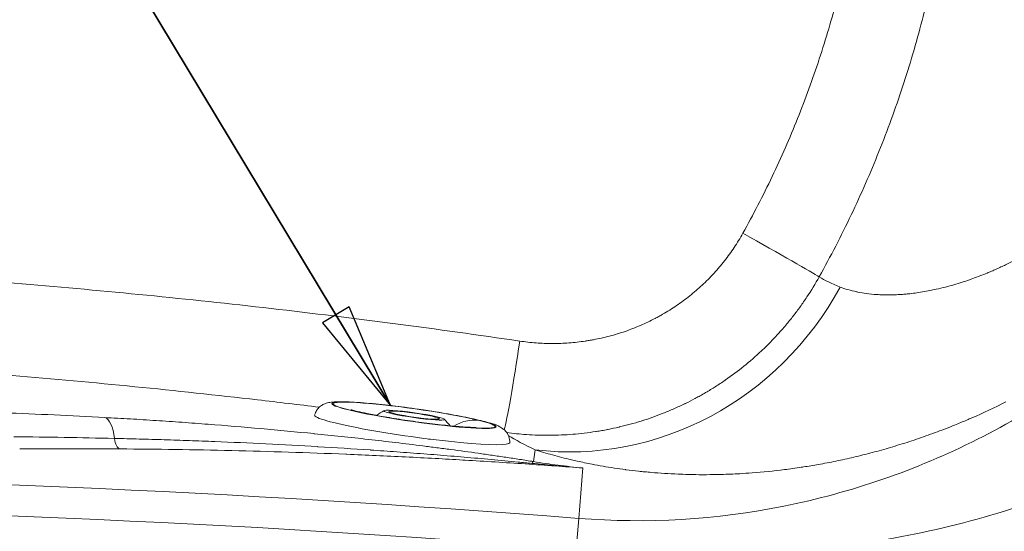
# Model space of a CAD drawing. Units: inches. Extents: x 5 to 165, y 4 to 215.
# Drawn here: x 58 to 73, y 79 to 87 of the extents above; entities that cross this region are included whole.
import ezdxf

# ---------------------------------------------------------------- set-up
doc = ezdxf.new("R2010")
doc.units = ezdxf.units.IN
doc.header["$LTSCALE"] = 20
doc.header["$MEASUREMENT"] = 0
for name, color, linetype, lineweight in [('Symbol (ANSI)', 7, 'Continuous', 35), ('Visible (ANSI)', 7, 'Continuous', 18), ('Visible Narrow (ANSI)', 7, 'Continuous', 5)]:
    doc.layers.add(name, color=color, linetype=linetype, lineweight=lineweight)
doc.styles.add('Note Text (ANSI)', font='times.ttf')
doc.dimstyles.new('Clarion Style 1 w_ in [mm]$7', dxfattribs={"dimscale": 20, "dimtxt": 0.094, "dimasz": 0.085, "dimexe": 0.0625, "dimexo": 0.0625, "dimgap": 0.025, "dimtad": 1, "dimdec": 3, "dimrnd": 1e-08, "dimzin": 3, "dimdsep": 46, "dimlunit": 5, "dimtxsty": 'Note Text (ANSI)', "dimcen": 0.09, "dimdle": 0.1, "dimclrd": 256, "dimclre": 256, "dimclrt": 256, "dimadec": 0, "dimazin": 3, "dimtfac": 1.06383, "dimtofl": 0, "dimtmove": 0, "dimatfit": 3, "dimldrblk": 'Filled-1', "dimfxl": 1, "dimfrac": 1, "dimtolj": 1, "dimtzin": 12, "dimlwd": -1, "dimlwe": -1, "dimarcsym": 0})

# ---------------------------------------------------------------- blocks, each defined once
blk = doc.blocks.new('Filled-1')
at = {"color": 0}
for p, q in [((0, 0), (-1, 0.1471)), ((-1, 0.1471), (-1, -0.1471)), ((-1, 0), (0, 0)), ((-1, -0.1471), (0, 0))]:
    blk.add_line(p, q, dxfattribs=at)
at = {"color": 0, "flags": 128}
blk.add_lwpolyline([(-1, -0.1471), (0, 0), (-1, 0.1471), (-1, -0.1471)], dxfattribs=at)
at = {"color": 0}
blk.add_solid([(-1, -0.1471), (0, 0), (-1, 0.1471), (-1, -0.1471)], dxfattribs=at)

msp = doc.modelspace()

# ---------------------------------------------------------------- linework, layer by layer
at = {"layer": 'Visible (ANSI)'}
for p, q in [((62.20978, 80.31497), (62.20978, 80.31497)), ((62.43054, 80.09437), (62.43054, 80.09437)), ((65.37283, 79.92524), (65.37279, 79.92497))]:
    msp.add_line(p, q, dxfattribs=at)
for centre, major_axis, start_param, end_param in [((63.82856, 80.38559), (1.56791, -0.2216), 3.13369317, 6.29108479), ((63.81042, 80.25727), (-1.57782, 0.223), 1.43727334, 1.43752885), ((63.81042, 80.25727), (-1.57782, 0.223), 2.06433043, 2.06533926)]:
    msp.add_ellipse(centre, major_axis=major_axis, ratio=0.07835641, start_param=start_param, end_param=end_param, dxfattribs=at)
for major_axis in [(0.48736, -0.06888), (0.40597, -0.05738)]:
    msp.add_ellipse((63.85995, 80.6077), major_axis=major_axis, ratio=0.07835641, dxfattribs=at)
for points, knots in [([(69.14418, 83.53224), (69.31177, 83.83296), (69.46883, 84.13739), (69.6156, 84.44547), (69.76236, 84.75355), (69.89881, 85.06528), (70.02516, 85.38059), (70.15151, 85.6959), (70.26776, 86.01478), (70.37386, 86.33725), (70.47996, 86.65973), (70.57592, 86.98579), (70.66168, 87.31547), (70.70457, 87.48032), (70.7449, 87.64609), (70.78265, 87.81277), (70.80153, 87.8961), (70.81975, 87.97965), (70.83733, 88.06343), (70.8549, 88.1472), (70.87182, 88.23119), (70.88809, 88.31543), (70.90437, 88.39967), (70.91999, 88.48415), (70.93495, 88.56887), (70.94243, 88.61122), (70.94974, 88.65365), (70.95688, 88.69605), (70.96402, 88.73846), (70.97099, 88.78087), (70.97778, 88.82328), (71.00494, 88.99291), (71.02932, 89.16255), (71.05096, 89.3322), (71.0726, 89.50185), (71.0915, 89.67151), (71.10768, 89.84117), (71.12386, 90.01084), (71.13732, 90.18049), (71.14808, 90.35017), (71.15883, 90.51985), (71.16689, 90.68953), (71.17226, 90.85922), (71.17762, 91.02891), (71.1803, 91.1986), (71.18031, 91.36831), (71.18032, 91.53801), (71.17765, 91.70773), (71.1723, 91.87745), (71.16694, 92.04717), (71.1589, 92.2169), (71.14815, 92.38663), (71.1374, 92.55637), (71.12394, 92.72611), (71.10776, 92.89586), (71.09158, 93.06561), (71.07268, 93.23537), (71.05103, 93.40514), (71.04021, 93.49002), (71.0287, 93.57491), (71.0165, 93.6598), (71.0043, 93.74468), (70.9914, 93.82957), (70.97781, 93.91446), (70.9744, 93.93572), (70.97096, 93.95697), (70.96747, 93.97822), (70.96398, 93.99944), (70.96045, 94.02067), (70.95688, 94.04189), (70.94974, 94.08429), (70.94244, 94.12663), (70.93497, 94.16892), (70.92003, 94.25355), (70.90442, 94.33795), (70.88816, 94.42213), (70.85565, 94.59048), (70.82052, 94.75793), (70.78281, 94.92447), (70.7451, 95.09102), (70.7048, 95.25666), (70.66195, 95.42142), (70.57625, 95.75095), (70.48035, 96.07693), (70.37428, 96.39938), (70.26822, 96.72183), (70.152, 97.04075), (70.02563, 97.35615), (69.96245, 97.51385), (69.89673, 97.67067), (69.82845, 97.82659), (69.76017, 97.98252), (69.68933, 98.13756), (69.61591, 98.29171), (69.54249, 98.44585), (69.46649, 98.5991), (69.38788, 98.75143), (69.34857, 98.8276), (69.30861, 98.90355), (69.26799, 98.97926), (69.24767, 99.01713), (69.22719, 99.05495), (69.20655, 99.0927), (69.19623, 99.11157), (69.18586, 99.13043), (69.17547, 99.14927), (69.16507, 99.1681), (69.15464, 99.1869), (69.14418, 99.20568)], [0, 0, 0, 0, 0.0625, 0.0625, 0.0625, 0.125, 0.125, 0.125, 0.1875, 0.1875, 0.1875, 0.25, 0.25, 0.25, 0.28125349, 0.28125349, 0.28125349, 0.29687811, 0.29687811, 0.29687811, 0.3125, 0.3125, 0.3125, 0.328125, 0.328125, 0.328125, 0.3359375, 0.3359375, 0.3359375, 0.34375, 0.34375, 0.34375, 0.375, 0.375, 0.375, 0.40625007, 0.40625007, 0.40625007, 0.4375, 0.4375, 0.4375, 0.46874935, 0.46874935, 0.46874935, 0.49999873, 0.49999873, 0.49999873, 0.53124804, 0.53124804, 0.53124804, 0.56249729, 0.56249729, 0.56249729, 0.59374654, 0.59374654, 0.59374654, 0.62499584, 0.62499584, 0.62499584, 0.64062016, 0.64062016, 0.64062016, 0.65624487, 0.65624487, 0.65624487, 0.66015625, 0.66015625, 0.66015625, 0.6640625, 0.6640625, 0.6640625, 0.67186934, 0.67186934, 0.67186934, 0.68749389, 0.68749389, 0.68749389, 0.71874272, 0.71874272, 0.71874272, 0.7499929, 0.7499929, 0.7499929, 0.81249303, 0.81249303, 0.81249303, 0.87499393, 0.87499393, 0.87499393, 0.90624454, 0.90624454, 0.90624454, 0.93749545, 0.93749545, 0.93749545, 0.96874636, 0.96874636, 0.96874636, 0.98437184, 0.98437184, 0.98437184, 0.9921875, 0.9921875, 0.9921875, 0.99609375, 0.99609375, 0.99609375, 1, 1, 1, 1]), ([(65.55821, 81.79926), (65.64573, 81.78638), (65.7333, 81.77674), (65.8209, 81.77031), (65.82131, 81.77028), (65.82172, 81.77025), (65.82214, 81.77022), (65.90933, 81.76385), (65.99656, 81.76066), (66.08383, 81.76061), (66.08453, 81.76061), (66.08524, 81.76061), (66.08594, 81.76061), (66.17292, 81.76062), (66.25994, 81.76374), (66.34699, 81.77007), (66.34787, 81.77013), (66.34874, 81.7702), (66.34962, 81.77026), (66.39354, 81.77349), (66.43747, 81.77752), (66.48141, 81.78238), (66.5244, 81.78714), (66.56739, 81.79268), (66.61039, 81.79902), (66.61132, 81.79916), (66.61225, 81.79929), (66.61318, 81.79943), (66.62323, 81.80092), (66.63328, 81.80246), (66.64333, 81.80403), (66.65431, 81.80576), (66.6653, 81.80754), (66.67626, 81.80936), (66.69819, 81.81301), (66.72005, 81.81686), (66.74184, 81.82091), (66.74275, 81.82108), (66.74366, 81.82124), (66.74457, 81.82141), (66.78724, 81.82937), (66.82964, 81.83808), (66.87179, 81.84755), (66.87267, 81.84774), (66.87355, 81.84794), (66.87443, 81.84814), (66.91745, 81.85783), (66.9602, 81.8683), (67.00268, 81.87954), (67.04434, 81.89056), (67.08573, 81.90232), (67.12688, 81.91483), (67.1277, 81.91508), (67.12852, 81.91533), (67.12934, 81.91558), (67.21247, 81.9409), (67.29456, 81.96924), (67.37561, 82.00063), (67.37636, 82.00092), (67.37712, 82.00122), (67.37787, 82.00151), (67.41876, 82.01738), (67.45938, 82.03402), (67.49973, 82.05145), (67.53939, 82.06858), (67.57879, 82.08647), (67.61793, 82.10511), (67.61861, 82.10544), (67.61929, 82.10576), (67.61998, 82.10609), (67.65913, 82.12478), (67.69802, 82.14423), (67.73665, 82.16446), (67.73729, 82.1648), (67.73794, 82.16514), (67.73858, 82.16548), (67.75758, 82.17545), (67.77652, 82.1856), (67.79538, 82.19595), (67.80514, 82.2013), (67.81488, 82.20671), (67.82458, 82.21215), (67.83428, 82.21759), (67.84395, 82.22307), (67.85359, 82.2286), (67.85419, 82.22895), (67.85479, 82.22929), (67.85539, 82.22964), (67.89389, 82.25175), (67.93184, 82.27452), (67.96926, 82.29796), (68.00615, 82.32107), (68.04254, 82.34483), (68.07841, 82.36922), (68.07891, 82.36956), (68.07942, 82.36991), (68.07993, 82.37025), (68.15221, 82.41945), (68.22242, 82.47123), (68.29055, 82.5256), (68.29097, 82.52593), (68.29138, 82.52626), (68.29179, 82.52659), (68.35996, 82.58103), (68.42606, 82.63807), (68.49005, 82.6977), (68.49038, 82.698), (68.4907, 82.6983), (68.49102, 82.6986), (68.55506, 82.75833), (68.61701, 82.82067), (68.67678, 82.88571), (68.67701, 82.88596), (68.67725, 82.88621), (68.67748, 82.88647), (68.69226, 82.90256), (68.70691, 82.91882), (68.72142, 82.93524), (68.7288, 82.94359), (68.73614, 82.95197), (68.74343, 82.96039), (68.75072, 82.96881), (68.75797, 82.97726), (68.76518, 82.98574), (68.76537, 82.98596), (68.76556, 82.98619), (68.76574, 82.98641), (68.79436, 83.02012), (68.82228, 83.05433), (68.84949, 83.08903), (68.84964, 83.08922), (68.84978, 83.0894), (68.84993, 83.08959), (68.87728, 83.12448), (68.90393, 83.15987), (68.92987, 83.19576), (68.95574, 83.23155), (68.98091, 83.26783), (69.00537, 83.30462), (69.05449, 83.37848), (69.10077, 83.45435), (69.14418, 83.53224)], [0, 0, 0, 0, 0.0625, 0.0625, 0.0625, 0.06279291, 0.06279291, 0.06279291, 0.125, 0.125, 0.125, 0.125500254, 0.125500254, 0.125500254, 0.1875, 0.1875, 0.1875, 0.18812317, 0.18812317, 0.18812317, 0.219403603, 0.219403603, 0.219403603, 0.25, 0.25, 0.25, 0.25066124, 0.25066124, 0.25066124, 0.2578125, 0.2578125, 0.2578125, 0.265625, 0.265625, 0.265625, 0.28125, 0.28125, 0.28125, 0.281901841, 0.281901841, 0.281901841, 0.3125, 0.3125, 0.3125, 0.313139642, 0.313139642, 0.313139642, 0.344374821, 0.344374821, 0.344374821, 0.375, 0.375, 0.375, 0.375610709, 0.375610709, 0.375610709, 0.4375, 0.4375, 0.4375, 0.438075717, 0.438075717, 0.438075717, 0.46930717, 0.46930717, 0.46930717, 0.5, 0.5, 0.5, 0.500535089, 0.500535089, 0.500535089, 0.53125, 0.53125, 0.53125, 0.531762486, 0.531762486, 0.531762486, 0.546875, 0.546875, 0.546875, 0.5546875, 0.5546875, 0.5546875, 0.5625, 0.5625, 0.5625, 0.562988373, 0.562988373, 0.562988373, 0.59421323, 0.59421323, 0.59421323, 0.625, 0.625, 0.625, 0.625435619, 0.625435619, 0.625435619, 0.6875, 0.6875, 0.6875, 0.687876947, 0.687876947, 0.687876947, 0.75, 0.75, 0.75, 0.750312348, 0.750312348, 0.750312348, 0.8125, 0.8125, 0.8125, 0.812741784, 0.812741784, 0.812741784, 0.828125, 0.828125, 0.828125, 0.8359375, 0.8359375, 0.8359375, 0.84375, 0.84375, 0.84375, 0.843954235, 0.843954235, 0.843954235, 0.875, 0.875, 0.875, 0.875165525, 0.875165525, 0.875165525, 0.906375969, 0.906375969, 0.906375969, 0.9375, 0.9375, 0.9375, 1, 1, 1, 1]), ([(33.47228, 82.4136), (33.80882, 82.44977), (34.14534, 82.48466), (34.4818, 82.51827), (34.81581, 82.55163), (35.14976, 82.58372), (35.48361, 82.61454), (35.48606, 82.61477), (35.4885, 82.61499), (35.49095, 82.61522), (35.82724, 82.64624), (36.16343, 82.67598), (36.4995, 82.7044), (36.8311, 82.73245), (37.16257, 82.75922), (37.49392, 82.78469), (37.49839, 82.78503), (37.50285, 82.78538), (37.50732, 82.78572), (38.17316, 82.83684), (38.83846, 82.88272), (39.50325, 82.92329), (39.50902, 82.92365), (39.51479, 82.924), (39.52056, 82.92435), (40.18473, 82.96479), (40.84841, 82.99993), (41.51169, 83.02971), (41.51807, 83.02999), (41.52444, 83.03028), (41.53081, 83.03057), (42.20046, 83.06053), (42.86972, 83.08504), (43.53868, 83.10413), (44.20763, 83.12323), (44.8763, 83.13691), (45.54474, 83.14521), (46.21318, 83.15351), (46.8814, 83.15644), (47.54945, 83.15401), (48.21238, 83.15161), (48.87513, 83.14395), (49.53775, 83.13105), (49.54287, 83.13095), (49.54799, 83.13085), (49.5531, 83.13075), (50.22084, 83.11767), (50.88843, 83.09927), (51.5559, 83.07557), (52.2196, 83.05201), (52.88319, 83.02321), (53.54667, 82.98918), (53.55043, 82.98898), (53.5542, 82.98879), (53.55797, 82.9886), (54.89006, 82.92015), (56.22172, 82.83063), (57.55303, 82.72004), (57.55542, 82.71985), (57.55782, 82.71965), (57.56021, 82.71945), (58.89391, 82.60858), (60.22725, 82.47657), (61.56024, 82.32326), (62.89323, 82.16994), (64.22588, 81.99533), (65.55821, 81.79926)], [0, 0, 0, 0, 0.03125, 0.03125, 0.03125, 0.06227278, 0.06227278, 0.06227278, 0.0625, 0.0625, 0.0625, 0.09375, 0.09375, 0.09375, 0.1245842, 0.1245842, 0.1245842, 0.125, 0.125, 0.125, 0.18696234, 0.18696234, 0.18696234, 0.1875, 0.1875, 0.1875, 0.24940525, 0.24940525, 0.24940525, 0.25, 0.25, 0.25, 0.3125, 0.3125, 0.3125, 0.375, 0.375, 0.375, 0.4375, 0.4375, 0.4375, 0.4995209, 0.4995209, 0.4995209, 0.5, 0.5, 0.5, 0.5625, 0.5625, 0.5625, 0.62464724, 0.62464724, 0.62464724, 0.625, 0.625, 0.625, 0.74977547, 0.74977547, 0.74977547, 0.75, 0.75, 0.75, 0.875, 0.875, 0.875, 1, 1, 1, 1]), ([(62.26083, 80.60816), (62.26791, 80.63698), (62.27986, 80.66325), (62.30879, 80.70913), (62.32588, 80.7274), (62.3613, 80.7588), (62.37894, 80.7697), (62.41558, 80.78938), (62.43267, 80.79557), (62.47797, 80.80989), (62.50087, 80.81355), (62.58827, 80.82512), (62.65413, 80.82568), (62.8375, 80.82145), (62.9583, 80.81409), (63.21926, 80.79183), (63.35582, 80.77775), (63.63926, 80.74427), (63.78585, 80.72497), (64.07618, 80.68295), (64.21987, 80.66026), (64.4913, 80.61352), (64.61887, 80.58949), (64.84788, 80.54178), (64.94826, 80.51825), (65.12536, 80.46933), (65.18062, 80.46194), (65.28502, 80.39143), (65.29934, 80.38086), (65.33344, 80.34733), (65.3546, 80.32388), (65.38467, 80.25831), (65.39459, 80.22539), (65.39682, 80.18054), (65.39687, 80.17278), (65.39656, 80.16497)], [3.81230703, 3.81230703, 3.81230703, 3.81230703, 3.83958818, 3.83958818, 3.87099009, 3.87099009, 3.91073475, 3.91073475, 3.96653335, 3.96653335, 4.0783347, 4.0783347, 4.39091407, 4.39091407, 4.76028331, 4.76028331, 5.09171016, 5.09171016, 5.41739156, 5.41739156, 5.74207918, 5.74207918, 6.06854833, 6.06854833, 6.40305718, 6.40305718, 6.78665294, 6.78665294, 6.84038009, 6.84038009, 6.89578175, 6.89578175, 6.93091485, 6.93091485, 6.93810071, 6.93810071, 6.93810071, 6.93810071]), ([(62.84518, 80.69588), (62.84518, 80.69588), (62.84582, 80.69566), (62.85094, 80.69402), (62.8608, 80.69101), (62.89368, 80.68192), (62.92039, 80.67504), (62.99448, 80.65739), (63.04659, 80.64588), (63.17651, 80.61918), (63.25901, 80.60343), (63.44615, 80.57016), (63.55457, 80.55225), (63.78143, 80.51745), (63.90291, 80.50025), (64.13966, 80.46952), (64.25786, 80.45566), (64.47095, 80.43358), (64.56927, 80.42496), (64.68718, 80.41681), (64.72094, 80.41485), (64.77611, 80.41227), (64.7987, 80.41153), (64.83188, 80.4109), (64.84387, 80.41089), (64.85647, 80.41107), (64.85941, 80.41119), (64.85941, 80.41119)], [1.44272932, 1.44272932, 1.44272932, 1.44272932, 1.54958064, 1.54958064, 1.89304903, 1.89304903, 2.35588342, 2.35588342, 2.96989341, 2.96989341, 3.72793835, 3.72793835, 4.58710001, 4.58710001, 5.49947721, 5.49947721, 6.4279755, 6.4279755, 7.33917353, 7.33917353, 7.75518137, 7.75518137, 8.12407193, 8.12407193, 8.43890388, 8.43890388, 8.66186932, 8.66186932, 8.66186932, 8.66186932])]:
    msp.add_open_spline(points, degree=3, knots=knots, dxfattribs=at)
for points in [[(63.25748, 80.60409), (63.29512, 80.63234), (63.33477, 80.65788), (63.37585, 80.68021)], [(64.34518, 80.54321), (64.37846, 80.51036), (64.40948, 80.47485), (64.43782, 80.43726)], [(64.12593, 80.2208), (64.11458, 80.22195), (64.10314, 80.22314), (64.09163, 80.22436)]]:
    msp.add_open_spline(points, degree=3, dxfattribs=at)
at = {"layer": 'Visible Narrow (ANSI)'}
for p, q in [((65.80586, 80.05078), (65.77777, 79.8619)), ((66.56988, 79.75841), (66.5057, 78.94775)), ((66.46639, 78.45121), (66.5057, 78.94775))]:
    msp.add_line(p, q, dxfattribs=at)
for radius in [228.02428, 227.52619]:
    msp.add_arc((48.51101, -148.36539), radius, 85.4737578, 93.7503455, dxfattribs=at)
for centre, major_axis, ratio, start_param, end_param in [((69.09303, 83.54341), (1.30997, -0.73073), 0.01011678, 0.22093815, 1.53738742), ((66.53853, 84.97758), (-2.07366, -4.54972), 0.95337186, 0.29296091, 1.49661681), ((65.50801, 81.81413), (-0.21871, -1.48397), 0.0345509, 0.2431124, 1.56587298), ((58.84081, 80.07451), (0.02676, 0.49928), 0.40870682, 5.05977661, 6.18754377), ((63.78827, 80.10056), (-1.57782, 0.223), 0.07835641, 0.06796042, 0.06799541), ((59.14229, 80.31405), (-0.00141, -0.25), 0.42261272, 5.03986021, 6.18687102), ((57.85271, -198.60848), (-0.02474, 278.67734), 0.9061317, 6.27802624, 6.28440831), ((63.78828, 80.10057), (1.57788, -0.22301), 0.07835641, 4.48836631, 4.48836844), ((65.70451, 79.36922), (0.08018, 0.49353), 0.15177593, 0.08829195, 0.37428669)]:
    msp.add_ellipse(centre, major_axis=major_axis, ratio=ratio, start_param=start_param, end_param=end_param, dxfattribs=at)
for major_axis in [(1.32161, -0.18679), (1.30199, -0.18402)]:
    msp.add_ellipse((63.85995, 80.6077), major_axis=major_axis, ratio=0.07835641, dxfattribs=at)
for points, knots in [([(70.37279, 82.83334), (70.55536, 83.1609), (70.72643, 83.49252), (70.8863, 83.82811), (71.04621, 84.16377), (71.19493, 84.50339), (71.33259, 84.84692), (71.47019, 85.19027), (71.59675, 85.53752), (71.71229, 85.88867), (71.82786, 86.23991), (71.93242, 86.59504), (72.02584, 86.95412), (72.02589, 86.95432), (72.02595, 86.95453), (72.026, 86.95474), (72.07265, 87.13407), (72.11652, 87.31438), (72.15759, 87.49569), (72.17815, 87.58645), (72.198, 87.67745), (72.21715, 87.76871), (72.23629, 87.85997), (72.25473, 87.95148), (72.27246, 88.04323), (72.27251, 88.04351), (72.27256, 88.04378), (72.27261, 88.04405), (72.29028, 88.13554), (72.30725, 88.22728), (72.32349, 88.31927), (72.32354, 88.31956), (72.3236, 88.31985), (72.32365, 88.32014), (72.33174, 88.36599), (72.33966, 88.41189), (72.34739, 88.4578), (72.35516, 88.50399), (72.36275, 88.55017), (72.37015, 88.59636), (72.3702, 88.59667), (72.37025, 88.59697), (72.37029, 88.59728), (72.39982, 88.78173), (72.42633, 88.96618), (72.44986, 89.15065), (72.4499, 89.15099), (72.44994, 89.15133), (72.44999, 89.15166), (72.4735, 89.3361), (72.49403, 89.52053), (72.51161, 89.70498), (72.52923, 89.88977), (72.54388, 90.07456), (72.5556, 90.25937), (72.56732, 90.44417), (72.5761, 90.62898), (72.58196, 90.8138), (72.58781, 90.99861), (72.59074, 91.18344), (72.59075, 91.36827), (72.59075, 91.36875), (72.59075, 91.36923), (72.59075, 91.36971), (72.59074, 91.55406), (72.58782, 91.73843), (72.582, 91.9228), (72.57616, 92.10766), (72.56739, 92.29252), (72.55568, 92.47739), (72.54397, 92.66226), (72.52932, 92.84713), (72.5117, 93.03202), (72.49408, 93.21691), (72.4735, 93.4018), (72.44993, 93.58671), (72.44985, 93.58733), (72.44977, 93.58794), (72.44969, 93.58856), (72.43797, 93.6804), (72.42551, 93.77224), (72.41231, 93.86407), (72.39902, 93.95653), (72.38497, 94.04899), (72.37016, 94.14145), (72.37006, 94.1421), (72.36996, 94.14275), (72.36985, 94.1434), (72.35514, 94.23522), (72.33967, 94.32707), (72.3235, 94.4186), (72.32338, 94.41926), (72.32327, 94.41993), (72.32315, 94.42059), (72.30698, 94.5121), (72.2901, 94.60337), (72.27251, 94.69439), (72.27238, 94.69506), (72.27225, 94.69573), (72.27212, 94.6964), (72.23681, 94.87909), (72.19867, 95.06081), (72.15775, 95.24153), (72.11667, 95.42294), (72.07278, 95.60336), (72.0261, 95.7828), (72.02593, 95.78346), (72.02576, 95.78412), (72.02559, 95.78477), (71.97906, 95.96357), (71.92976, 96.1414), (71.87772, 96.31827), (71.82548, 96.4958), (71.77048, 96.67236), (71.71271, 96.84796), (71.59717, 97.1992), (71.4706, 97.54657), (71.33296, 97.89007), (71.33279, 97.89051), (71.33261, 97.89095), (71.33244, 97.89138), (71.26375, 98.06278), (71.19234, 98.23312), (71.11817, 98.40248), (71.04379, 98.57233), (70.96663, 98.74118), (70.88665, 98.90909), (70.80669, 99.07694), (70.72391, 99.24385), (70.63824, 99.40984), (70.59544, 99.49278), (70.55192, 99.57548), (70.50764, 99.658), (70.4634, 99.74046), (70.41841, 99.82273), (70.37279, 99.90458)], [0, 0, 0, 0, 0.06249297, 0.06249297, 0.06249297, 0.125, 0.125, 0.125, 0.18747444, 0.18747444, 0.18747444, 0.24996401, 0.24996401, 0.24996401, 0.25, 0.25, 0.25, 0.28120881, 0.28120881, 0.28120881, 0.29683118, 0.29683118, 0.29683118, 0.31245347, 0.31245347, 0.31245347, 0.3125, 0.3125, 0.3125, 0.32807589, 0.32807589, 0.32807589, 0.328125, 0.328125, 0.328125, 0.33588727, 0.33588727, 0.33588727, 0.3436983, 0.3436983, 0.3436983, 0.34375, 0.34375, 0.34375, 0.37494289, 0.37494289, 0.37494289, 0.375, 0.375, 0.375, 0.40618741, 0.40618741, 0.40618741, 0.43743151, 0.43743151, 0.43743151, 0.46867538, 0.46867538, 0.46867538, 0.49991924, 0.49991924, 0.49991924, 0.5, 0.5, 0.5, 0.53116314, 0.53116314, 0.53116314, 0.56240708, 0.56240708, 0.56240708, 0.59365121, 0.59365121, 0.59365121, 0.62489566, 0.62489566, 0.62489566, 0.625, 0.625, 0.625, 0.64051772, 0.64051772, 0.64051772, 0.65614029, 0.65614029, 0.65614029, 0.65625, 0.65625, 0.65625, 0.67176283, 0.67176283, 0.67176283, 0.671875, 0.671875, 0.671875, 0.68738601, 0.68738601, 0.68738601, 0.6875, 0.6875, 0.6875, 0.71863395, 0.71863395, 0.71863395, 0.74988581, 0.74988581, 0.74988581, 0.75, 0.75, 0.75, 0.7811399, 0.7811399, 0.7811399, 0.81239703, 0.81239703, 0.81239703, 0.87492048, 0.87492048, 0.87492048, 0.875, 0.875, 0.875, 0.9061974, 0.9061974, 0.9061974, 0.93748414, 0.93748414, 0.93748414, 0.96875891, 0.96875891, 0.96875891, 0.98438501, 0.98438501, 0.98438501, 1, 1, 1, 1]), ([(77.77187, 84.54659), (77.16701, 83.63491), (76.44629, 82.79954), (75.62911, 82.06932), (74.81193, 81.33911), (73.89822, 80.71421), (72.91619, 80.21953), (71.93415, 79.72485), (70.88387, 79.36064), (69.80205, 79.14452), (68.72022, 78.92839), (67.60724, 78.86055), (66.5057, 78.94775)], [-0.999999996, -0.999999996, -0.999999996, -0.999999996, -0.75, -0.75, -0.75, -0.5, -0.5, -0.5, -0.25, -0.25, -0.25, 0, 0, 0, 0]), ([(74.56212, 83.76746), (74.44904, 83.6805), (74.33591, 83.59861), (74.22297, 83.5216), (74.13507, 83.46167), (74.0473, 83.4047), (73.95976, 83.35062), (73.93701, 83.33657), (73.91428, 83.32272), (73.89157, 83.30905), (73.83731, 83.27641), (73.78315, 83.24487), (73.72913, 83.21443), (73.67562, 83.18427), (73.62224, 83.15519), (73.56902, 83.12717), (73.51631, 83.09941), (73.46376, 83.07269), (73.41139, 83.047), (73.39593, 83.03941), (73.38048, 83.03191), (73.36505, 83.0245), (73.35454, 83.01946), (73.34404, 83.01446), (73.33355, 83.00949), (73.30777, 82.9973), (73.28204, 82.98536), (73.25636, 82.97366), (73.23085, 82.96204), (73.20538, 82.95066), (73.17999, 82.93953), (73.1548, 82.92849), (73.12967, 82.9177), (73.1046, 82.90714), (73.09418, 82.90275), (73.08377, 82.8984), (73.07336, 82.89409), (73.03434, 82.87794), (72.99546, 82.86235), (72.95674, 82.84735), (72.94764, 82.84382), (72.93854, 82.84032), (72.92946, 82.83685), (72.8903, 82.82192), (72.85137, 82.8076), (72.81281, 82.79392), (72.80436, 82.79092), (72.79593, 82.78796), (72.78752, 82.78502), (72.74892, 82.77155), (72.71068, 82.75873), (72.6728, 82.74651), (72.58125, 82.717), (72.49181, 82.69109), (72.40456, 82.66851), (72.35276, 82.65511), (72.30175, 82.64288), (72.25152, 82.63178), (72.218, 82.62437), (72.18483, 82.61746), (72.15202, 82.61103), (72.07085, 82.59512), (71.99187, 82.58219), (71.91516, 82.57199), (71.87707, 82.56692), (71.83955, 82.56254), (71.80259, 82.5588), (71.79161, 82.55769), (71.78067, 82.55663), (71.76979, 82.55564), (71.74422, 82.55329), (71.71893, 82.55126), (71.69392, 82.54954), (71.65844, 82.54709), (71.62352, 82.54525), (71.58915, 82.544), (71.57618, 82.54353), (71.56329, 82.54314), (71.5505, 82.54284), (71.5464, 82.54274), (71.54231, 82.54265), (71.53823, 82.54257), (71.52147, 82.54224), (71.50485, 82.54205), (71.4884, 82.542), (71.47434, 82.54195), (71.46041, 82.54201), (71.4466, 82.54216), (71.42821, 82.54237), (71.41004, 82.54275), (71.3921, 82.54329), (71.377, 82.54376), (71.36206, 82.54434), (71.34728, 82.54503), (71.3314, 82.54578), (71.31569, 82.54666), (71.30017, 82.54766), (71.24046, 82.55154), (71.18344, 82.55731), (71.12902, 82.56472), (71.08238, 82.57108), (71.03766, 82.57864), (70.9948, 82.58728), (70.98787, 82.58867), (70.98099, 82.5901), (70.97416, 82.59155), (70.92528, 82.60193), (70.87887, 82.61371), (70.83487, 82.62669), (70.79105, 82.63961), (70.74961, 82.65373), (70.71049, 82.66886)], [0, 0, 0, 0, 0.07029077, 0.07029077, 0.07029077, 0.125, 0.125, 0.125, 0.13921592, 0.13921592, 0.13921592, 0.17318368, 0.17318368, 0.17318368, 0.20682869, 0.20682869, 0.20682869, 0.24015592, 0.24015592, 0.24015592, 0.25, 0.25, 0.25, 0.25670217, 0.25670217, 0.25670217, 0.27316514, 0.27316514, 0.27316514, 0.28952353, 0.28952353, 0.28952353, 0.3057555, 0.3057555, 0.3057555, 0.3125, 0.3125, 0.3125, 0.3378005, 0.3378005, 0.3378005, 0.34375, 0.34375, 0.34375, 0.36938381, 0.36938381, 0.36938381, 0.375, 0.375, 0.375, 0.40076641, 0.40076641, 0.40076641, 0.46303631, 0.46303631, 0.46303631, 0.5, 0.5, 0.5, 0.52467005, 0.52467005, 0.52467005, 0.58569859, 0.58569859, 0.58569859, 0.61599547, 0.61599547, 0.61599547, 0.625, 0.625, 0.625, 0.64615452, 0.64615452, 0.64615452, 0.67617499, 0.67617499, 0.67617499, 0.6875, 0.6875, 0.6875, 0.69112663, 0.69112663, 0.69112663, 0.70601906, 0.70601906, 0.70601906, 0.71875, 0.71875, 0.71875, 0.7357187, 0.7357187, 0.7357187, 0.75, 0.75, 0.75, 0.7653482, 0.7653482, 0.7653482, 0.82439723, 0.82439723, 0.82439723, 0.875, 0.875, 0.875, 0.88317915, 0.88317915, 0.88317915, 0.94170877, 0.94170877, 0.94170877, 1, 1, 1, 1]), ([(66.46639, 78.45121), (67.61022, 78.36066), (68.76646, 78.33515), (69.93806, 78.42569), (71.10966, 78.51623), (72.29813, 78.72483), (73.46119, 79.09989), (74.62426, 79.47494), (75.7608, 80.0183), (76.78759, 80.74582), (77.81439, 81.47334), (78.72858, 82.38474), (79.43209, 83.44509)], [-1, -1, -1, -1, -0.75, -0.75, -0.75, -0.5, -0.5, -0.5, -0.25, -0.25, -0.25, 0, 0, 0, 0]), ([(65.34733, 80.32795), (65.45362, 80.314), (65.55986, 80.30348), (65.66606, 80.2963), (65.79004, 80.28793), (65.91397, 80.28412), (66.03784, 80.28484), (66.04003, 80.28486), (66.04222, 80.28487), (66.04442, 80.28489), (66.1663, 80.28576), (66.28815, 80.29102), (66.40995, 80.30072), (66.47203, 80.30566), (66.5341, 80.31175), (66.59613, 80.31901), (66.65824, 80.32627), (66.72031, 80.3347), (66.7824, 80.34432), (66.78586, 80.34485), (66.78933, 80.34539), (66.79279, 80.34594), (66.82039, 80.35027), (66.848, 80.35484), (66.87555, 80.35964), (66.90655, 80.36504), (66.93747, 80.37072), (66.96829, 80.37668), (66.9719, 80.37738), (66.97551, 80.37808), (66.97911, 80.37879), (67.03711, 80.39014), (67.09475, 80.40248), (67.15205, 80.4158), (67.15576, 80.41666), (67.15947, 80.41753), (67.16317, 80.4184), (67.22031, 80.43182), (67.2771, 80.44621), (67.33356, 80.46157), (67.3937, 80.47793), (67.45345, 80.49539), (67.51282, 80.51393), (67.51663, 80.51512), (67.52044, 80.51632), (67.52425, 80.51752), (67.63917, 80.55372), (67.75263, 80.59401), (67.86465, 80.63839), (67.92256, 80.66134), (67.98008, 80.68538), (68.03721, 80.71053), (68.09437, 80.73569), (68.15114, 80.76195), (68.20751, 80.78933), (68.21118, 80.79112), (68.21485, 80.79291), (68.21852, 80.7947), (68.2712, 80.82045), (68.32354, 80.84718), (68.37552, 80.87491), (68.37909, 80.87681), (68.38265, 80.87871), (68.38621, 80.88062), (68.41044, 80.89362), (68.43459, 80.90684), (68.45866, 80.92026), (68.48627, 80.93567), (68.51376, 80.95136), (68.54105, 80.96727), (68.54446, 80.96926), (68.54787, 80.97126), (68.55128, 80.97325), (68.60235, 81.0032), (68.65272, 81.03397), (68.70245, 81.06556), (68.75551, 81.09926), (68.80782, 81.1339), (68.85937, 81.16946), (68.86238, 81.17153), (68.86538, 81.1736), (68.86837, 81.17568), (68.96838, 81.24498), (69.06555, 81.31774), (69.15992, 81.39395), (69.25719, 81.4725), (69.35149, 81.55472), (69.44277, 81.64063), (69.44481, 81.64254), (69.44684, 81.64446), (69.44887, 81.64637), (69.49244, 81.68752), (69.53533, 81.72951), (69.57752, 81.77236), (69.6217, 81.81722), (69.66511, 81.86302), (69.70775, 81.90977), (69.70924, 81.9114), (69.71074, 81.91304), (69.71223, 81.91469), (69.73203, 81.93646), (69.75168, 81.95844), (69.77114, 81.98063), (69.79208, 82.00449), (69.81282, 82.02859), (69.83329, 82.05285), (69.83451, 82.05429), (69.83572, 82.05573), (69.83693, 82.05717), (69.87661, 82.10429), (69.91533, 82.15207), (69.95312, 82.20051), (69.95406, 82.20171), (69.95499, 82.20291), (69.95593, 82.20411), (69.99389, 82.25287), (70.03091, 82.30231), (70.06698, 82.3524), (70.10395, 82.40373), (70.13992, 82.45576), (70.17489, 82.50849), (70.24485, 82.61397), (70.31084, 82.72224), (70.37279, 82.83334)], [0.008781742, 0.008781742, 0.008781742, 0.008781742, 0.061894443, 0.061894443, 0.061894443, 0.123902069, 0.123902069, 0.123902069, 0.125, 0.125, 0.125, 0.18601628, 0.18601628, 0.18601628, 0.217119891, 0.217119891, 0.217119891, 0.248262561, 0.248262561, 0.248262561, 0.25, 0.25, 0.25, 0.263843202, 0.263843202, 0.263843202, 0.279424172, 0.279424172, 0.279424172, 0.28125, 0.28125, 0.28125, 0.31060075, 0.31060075, 0.31060075, 0.3125, 0.3125, 0.3125, 0.341791256, 0.341791256, 0.341791256, 0.372996325, 0.372996325, 0.372996325, 0.375, 0.375, 0.375, 0.435450073, 0.435450073, 0.435450073, 0.466699266, 0.466699266, 0.466699266, 0.497963308, 0.497963308, 0.497963308, 0.5, 0.5, 0.5, 0.529244042, 0.529244042, 0.529244042, 0.53125, 0.53125, 0.53125, 0.544890473, 0.544890473, 0.544890473, 0.560541365, 0.560541365, 0.560541365, 0.5625, 0.5625, 0.5625, 0.591855243, 0.591855243, 0.591855243, 0.623175649, 0.623175649, 0.623175649, 0.625, 0.625, 0.625, 0.685862744, 0.685862744, 0.685862744, 0.748602443, 0.748602443, 0.748602443, 0.75, 0.75, 0.75, 0.779993072, 0.779993072, 0.779993072, 0.811398835, 0.811398835, 0.811398835, 0.8125, 0.8125, 0.8125, 0.827106414, 0.827106414, 0.827106414, 0.842818472, 0.842818472, 0.842818472, 0.84375, 0.84375, 0.84375, 0.874244984, 0.874244984, 0.874244984, 0.875, 0.875, 0.875, 0.905674691, 0.905674691, 0.905674691, 0.937111128, 0.937111128, 0.937111128, 1, 1, 1, 1]), ([(41.29221, 81.56319), (41.38163, 81.56718), (41.47104, 81.57108), (41.56045, 81.57488), (41.56213, 81.57495), (41.56381, 81.57502), (41.56549, 81.57509), (42.22415, 81.60305), (42.88266, 81.62575), (43.54104, 81.64324), (44.20118, 81.66077), (44.86118, 81.67306), (45.52107, 81.68015), (45.52314, 81.68017), (45.52521, 81.68019), (45.52728, 81.68022), (46.84518, 81.6943), (48.16259, 81.68761), (49.47955, 81.66029), (49.48173, 81.66025), (49.48392, 81.6602), (49.48611, 81.66016), (50.80321, 81.63276), (52.11987, 81.58473), (53.43608, 81.51607), (53.43811, 81.51597), (53.44015, 81.51586), (53.44218, 81.51575), (54.75881, 81.44701), (56.075, 81.35763), (57.39075, 81.24753), (57.39237, 81.2474), (57.39399, 81.24726), (57.39561, 81.24713), (58.71203, 81.13693), (60.02803, 81.006), (61.34359, 80.8542), (61.67426, 80.81605), (62.0049, 80.77657), (62.33552, 80.73578)], [0.241381428, 0.241381428, 0.241381428, 0.241381428, 0.249840962, 0.249840962, 0.249840962, 0.25, 0.25, 0.25, 0.312319108, 0.312319108, 0.312319108, 0.374803894, 0.374803894, 0.374803894, 0.375, 0.375, 0.375, 0.499792814, 0.499792814, 0.499792814, 0.5, 0.5, 0.5, 0.624807034, 0.624807034, 0.624807034, 0.625, 0.625, 0.625, 0.749846299, 0.749846299, 0.749846299, 0.75, 0.75, 0.75, 0.874910576, 0.874910576, 0.874910576, 0.906307354, 0.906307354, 0.906307354, 0.906307354]), ([(65.80586, 80.05078), (65.89528, 80.02228), (65.98803, 79.99463), (66.084, 79.96808), (66.18212, 79.94094), (66.2836, 79.91494), (66.38834, 79.89032), (66.41952, 79.88299), (66.45099, 79.87578), (66.48275, 79.86871), (66.56007, 79.85147), (66.63909, 79.83501), (66.71978, 79.8194), (66.83619, 79.79688), (66.95607, 79.77615), (67.07931, 79.7575), (67.13882, 79.74849), (67.19912, 79.73997), (67.26019, 79.73196), (67.26345, 79.73153), (67.26671, 79.73111), (67.26997, 79.73068), (67.33513, 79.72221), (67.40115, 79.71433), (67.46809, 79.70707), (67.50182, 79.70341), (67.53579, 79.69991), (67.57, 79.69657), (67.60436, 79.69322), (67.63897, 79.69004), (67.67376, 79.68702), (67.74374, 79.68097), (67.81449, 79.67562), (67.8861, 79.671), (67.9581, 79.66637), (68.03098, 79.66248), (68.1048, 79.65937), (68.11394, 79.65899), (68.12311, 79.65862), (68.13228, 79.65826), (68.19746, 79.6557), (68.26332, 79.65376), (68.32985, 79.65248), (68.48269, 79.64953), (68.63911, 79.65001), (68.79902, 79.65435), (68.89626, 79.65698), (68.99479, 79.66104), (69.09461, 79.66663), (69.16065, 79.67032), (69.22699, 79.67467), (69.29361, 79.67969), (69.46513, 79.6926), (69.63854, 79.70992), (69.8136, 79.73191), (69.90302, 79.74314), (69.99287, 79.75558), (70.08312, 79.76927), (70.09614, 79.77124), (70.10917, 79.77324), (70.12221, 79.77527), (70.20089, 79.7875), (70.2798, 79.80067), (70.35897, 79.81481), (70.45264, 79.83153), (70.54668, 79.8496), (70.64116, 79.86908), (70.68886, 79.87892), (70.73667, 79.88911), (70.78463, 79.89968), (70.83285, 79.9103), (70.88122, 79.92131), (70.92967, 79.93268), (70.97837, 79.94411), (71.02716, 79.95592), (71.07599, 79.9681), (71.11243, 79.97719), (71.14889, 79.98648), (71.18538, 79.99598), (71.19801, 79.99927), (71.21065, 80.00259), (71.2233, 80.00593), (71.32215, 80.03204), (71.42132, 80.05973), (71.52078, 80.08903), (71.62089, 80.11851), (71.72128, 80.14963), (71.82194, 80.18244), (71.92322, 80.21544), (72.02477, 80.25016), (72.12655, 80.28662), (72.17577, 80.30426), (72.22504, 80.3223), (72.27436, 80.34077), (72.36593, 80.37504), (72.45767, 80.41076), (72.54956, 80.44796), (72.61473, 80.47434), (72.68003, 80.50149), (72.7453, 80.52936), (72.77206, 80.54079), (72.79882, 80.55234), (72.82557, 80.564), (73.00951, 80.64424), (73.19279, 80.73006), (73.37521, 80.82161)], [0, 0, 0, 0, 0.05372237, 0.05372237, 0.05372237, 0.10864835, 0.10864835, 0.10864835, 0.125, 0.125, 0.125, 0.1648135, 0.1648135, 0.1648135, 0.22226059, 0.22226059, 0.22226059, 0.25, 0.25, 0.25, 0.25147954, 0.25147954, 0.25147954, 0.28103866, 0.28103866, 0.28103866, 0.29593506, 0.29593506, 0.29593506, 0.3108987, 0.3108987, 0.3108987, 0.34099339, 0.34099339, 0.34099339, 0.37125084, 0.37125084, 0.37125084, 0.375, 0.375, 0.375, 0.40162869, 0.40162869, 0.40162869, 0.46280171, 0.46280171, 0.46280171, 0.5, 0.5, 0.5, 0.52460937, 0.52460937, 0.52460937, 0.58796748, 0.58796748, 0.58796748, 0.62032994, 0.62032994, 0.62032994, 0.625, 0.625, 0.625, 0.65317844, 0.65317844, 0.65317844, 0.68651727, 0.68651727, 0.68651727, 0.7033508, 0.7033508, 0.7033508, 0.72028177, 0.72028177, 0.72028177, 0.73730045, 0.73730045, 0.73730045, 0.75, 0.75, 0.75, 0.75439621, 0.75439621, 0.75439621, 0.78876629, 0.78876629, 0.78876629, 0.82335894, 0.82335894, 0.82335894, 0.8581682, 0.8581682, 0.8581682, 0.875, 0.875, 0.875, 0.90625, 0.90625, 0.90625, 0.92841199, 0.92841199, 0.92841199, 0.9375, 0.9375, 0.9375, 1, 1, 1, 1]), ([(58.88694, 80.57047), (59.02329, 80.56314), (59.16031, 80.55538), (59.29801, 80.54718), (59.43571, 80.53898), (59.57419, 80.53033), (59.71304, 80.52126), (59.85176, 80.5122), (59.99088, 80.50271), (60.13039, 80.49278), (60.27, 80.48285), (60.41001, 80.47249), (60.55041, 80.46168), (60.55057, 80.46167), (60.55073, 80.46166), (60.55089, 80.46165), (60.83156, 80.44005), (61.11382, 80.41669), (61.39772, 80.39153), (61.39792, 80.39151), (61.39812, 80.39149), (61.39832, 80.39147), (61.68221, 80.3663), (61.96773, 80.33932), (62.25499, 80.31043), (62.2552, 80.31041), (62.25542, 80.31039), (62.25563, 80.31037), (62.5429, 80.28148), (62.8319, 80.25069), (63.12281, 80.21787), (63.12301, 80.21785), (63.12321, 80.21783), (63.12341, 80.2178), (63.26878, 80.2014), (63.41464, 80.18449), (63.56101, 80.16704), (63.70759, 80.14957), (63.85468, 80.13157), (64.00235, 80.11299), (64.0025, 80.11297), (64.00266, 80.11295), (64.00281, 80.11293), (64.0765, 80.10366), (64.15032, 80.09425), (64.22431, 80.08468), (64.22444, 80.08466), (64.22458, 80.08465), (64.22471, 80.08463), (64.29883, 80.07505), (64.37306, 80.06532), (64.4472, 80.05548), (64.59548, 80.03578), (64.74364, 80.01557), (64.89166, 79.99478), (64.96562, 79.9844), (65.03954, 79.97387), (65.11342, 79.96318), (65.18742, 79.95248), (65.26138, 79.94162), (65.33529, 79.93058), (65.40915, 79.91955), (65.48296, 79.90834), (65.55671, 79.89692), (65.63047, 79.88549), (65.70417, 79.87385), (65.77777, 79.8619)], [0, 0, 0, 0, 0.0625, 0.0625, 0.0625, 0.125, 0.125, 0.125, 0.18744228, 0.18744228, 0.18744228, 0.2499294, 0.2499294, 0.2499294, 0.25, 0.25, 0.25, 0.37491212, 0.37491212, 0.37491212, 0.375, 0.375, 0.375, 0.49990666, 0.49990666, 0.49990666, 0.5, 0.5, 0.5, 0.62491377, 0.62491377, 0.62491377, 0.625, 0.625, 0.625, 0.68742106, 0.68742106, 0.68742106, 0.74993483, 0.74993483, 0.74993483, 0.75, 0.75, 0.75, 0.78119256, 0.78119256, 0.78119256, 0.78125, 0.78125, 0.78125, 0.8125, 0.8125, 0.8125, 0.875, 0.875, 0.875, 0.90622555, 0.90622555, 0.90622555, 0.9375, 0.9375, 0.9375, 0.96875, 0.96875, 0.96875, 1, 1, 1, 1]), ([(65.75175, 79.83303), (65.67935, 79.84027), (65.60703, 79.84734), (65.53476, 79.85428), (65.53449, 79.85431), (65.53423, 79.85433), (65.53396, 79.85436), (65.46177, 79.8613), (65.38963, 79.86811), (65.31753, 79.87481), (65.3172, 79.87484), (65.31686, 79.87487), (65.31652, 79.8749), (65.24437, 79.88161), (65.17227, 79.88821), (65.1002, 79.8947), (65.02771, 79.90124), (64.95525, 79.90767), (64.88282, 79.914), (64.88269, 79.91401), (64.88256, 79.91402), (64.88242, 79.91404), (64.73788, 79.92668), (64.59347, 79.93892), (64.44919, 79.95081), (64.44879, 79.95084), (64.44839, 79.95087), (64.44799, 79.95091), (64.37548, 79.95688), (64.30296, 79.96276), (64.23057, 79.96854), (64.1593, 79.97423), (64.08816, 79.97983), (64.01714, 79.98533), (64.01605, 79.98541), (64.01496, 79.9855), (64.01386, 79.98558), (63.86987, 79.99673), (63.72639, 80.0075), (63.58336, 80.01789), (63.44225, 80.02814), (63.3016, 80.03804), (63.16139, 80.04757), (63.15972, 80.04769), (63.15805, 80.0478), (63.15638, 80.04791), (62.87467, 80.06706), (62.59475, 80.08479), (62.31654, 80.10114), (62.31498, 80.10123), (62.31341, 80.10133), (62.31184, 80.10142), (62.03239, 80.11783), (61.75468, 80.13287), (61.47865, 80.14656), (61.2034, 80.16021), (60.92982, 80.17253), (60.65793, 80.18354), (60.65724, 80.18356), (60.65656, 80.18359), (60.65588, 80.18362), (60.51957, 80.18914), (60.38368, 80.19433), (60.24821, 80.19919), (60.11301, 80.20404), (59.97822, 80.20857), (59.84386, 80.21278), (59.84356, 80.21279), (59.84326, 80.2128), (59.84296, 80.21281), (59.70843, 80.21702), (59.5743, 80.22091), (59.44091, 80.22447), (59.44075, 80.22447), (59.44058, 80.22448), (59.44042, 80.22448), (59.30689, 80.22805), (59.17402, 80.23128), (59.04179, 80.2342)], [0, 0, 0, 0, 0.03113562, 0.03113562, 0.03113562, 0.03125, 0.03125, 0.03125, 0.06235483, 0.06235483, 0.06235483, 0.0625, 0.0625, 0.0625, 0.09362815, 0.09362815, 0.09362815, 0.12494227, 0.12494227, 0.12494227, 0.125, 0.125, 0.125, 0.1875, 0.1875, 0.1875, 0.18767317, 0.18767317, 0.18767317, 0.219082, 0.219082, 0.219082, 0.25, 0.25, 0.25, 0.25047486, 0.25047486, 0.25047486, 0.31315881, 0.31315881, 0.31315881, 0.375, 0.375, 0.375, 0.37573723, 0.37573723, 0.37573723, 0.5, 0.5, 0.5, 0.50070031, 0.50070031, 0.50070031, 0.62552533, 0.62552533, 0.62552533, 0.75, 0.75, 0.75, 0.75031302, 0.75031302, 0.75031302, 0.81271808, 0.81271808, 0.81271808, 0.875, 0.875, 0.875, 0.87514026, 0.87514026, 0.87514026, 0.9375, 0.9375, 0.9375, 0.93757699, 0.93757699, 0.93757699, 1, 1, 1, 1]), ([(59.13072, 80.06527), (59.72127, 80.06196), (60.31946, 80.0532), (60.92495, 80.03897), (60.92683, 80.03892), (60.92871, 80.03888), (60.9306, 80.03883), (61.53425, 80.02461), (62.14515, 80.00493), (62.76318, 79.97968), (62.76888, 79.97944), (62.77459, 79.97921), (62.7803, 79.97898), (62.93655, 79.97257), (63.09326, 79.9658), (63.25043, 79.95867), (63.40771, 79.95154), (63.56545, 79.94405), (63.72365, 79.93619), (63.88196, 79.92833), (64.04073, 79.9201), (64.19997, 79.9115), (64.3478, 79.90352), (64.49603, 79.89523), (64.64465, 79.88661), (64.65624, 79.88594), (64.66783, 79.88526), (64.67942, 79.88459), (64.83979, 79.87524), (65.00054, 79.86552), (65.16201, 79.85541), (65.32323, 79.84531), (65.48517, 79.83482), (65.64727, 79.82397), (65.80861, 79.81317), (65.97012, 79.80201), (66.13211, 79.79046), (66.27758, 79.78009), (66.42345, 79.76942), (66.56988, 79.75841)], [0, 0, 0, 0, 0.25, 0.25, 0.25, 0.25077747, 0.25077747, 0.25077747, 0.5, 0.5, 0.5, 0.50230085, 0.50230085, 0.50230085, 0.56529786, 0.56529786, 0.56529786, 0.62834162, 0.62834162, 0.62834162, 0.6914312, 0.6914312, 0.6914312, 0.75, 0.75, 0.75, 0.75456585, 0.75456585, 0.75456585, 0.81774494, 0.81774494, 0.81774494, 0.88082643, 0.88082643, 0.88082643, 0.94361393, 0.94361393, 0.94361393, 1, 1, 1, 1]), ([(65.75175, 79.83303), (65.88778, 79.81944), (66.02382, 79.80645), (66.15989, 79.79404), (66.22812, 79.78782), (66.29635, 79.78174), (66.36463, 79.77581), (66.43304, 79.76986), (66.50149, 79.76406), (66.56988, 79.75841)], [0, 0, 0, 0, 0.49905854, 0.49905854, 0.49905854, 0.74928665, 0.74928665, 0.74928665, 1, 1, 1, 1]), ([(65.77777, 79.8619), (65.90996, 79.84034), (66.04203, 79.82096), (66.17403, 79.80372), (66.24004, 79.7951), (66.30602, 79.78701), (66.37199, 79.77946), (66.43796, 79.77191), (66.50397, 79.76489), (66.56988, 79.75841)], [0, 0, 0, 0, 0.5, 0.5, 0.5, 0.75, 0.75, 0.75, 1, 1, 1, 1])]:
    msp.add_open_spline(points, degree=3, knots=knots, dxfattribs=at)
for points in [[(70.71049, 82.66886), (70.57353, 82.72182), (70.46102, 82.77634), (70.37279, 82.83334)], [(57.25987, 80.64683), (57.80167, 80.62508), (58.34394, 80.59966), (58.88694, 80.57047)], [(64.49834, 80.43161), (64.62336, 80.51062), (64.7632, 80.53458), (64.89513, 80.52542)], [(59.04179, 80.2342), (58.50297, 80.24589), (57.9644, 80.25507), (57.42601, 80.26176)], [(65.37377, 80.28207), (65.48827, 80.20914), (65.63211, 80.13218), (65.80586, 80.05078)]]:
    msp.add_open_spline(points, degree=3, dxfattribs=at)

# ---------------------------------------------------------------- leaders
at = {"layer": 'Symbol (ANSI)'}
msp.add_leader([(63.47965, 80.76311), (58.31734, 89.33957), (45.77909, 89.37422)], dimstyle='Clarion Style 1 w_ in [mm]$7', override={"dimtad": 0}, dxfattribs=at)
at = {"layer": 'Symbol (ANSI)', "annotation_type": 0, "has_hookline": 1, "hookline_direction": 1, "text_width": 27.4152}
msp.add_leader([(80.20379, 85.50719), (82.7262, 72.11498), (81.0262, 72.11498)], dimstyle='Clarion Style 1 w_ in [mm]$7', override={"dimtad": 0}, dxfattribs=at)

doc.saveas('drawing.dxf')
